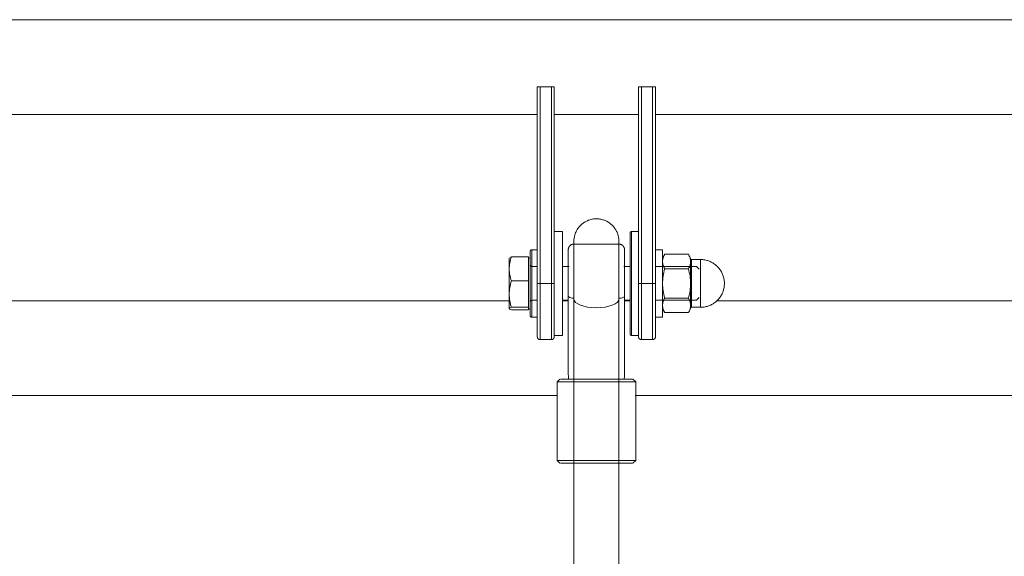
# Model space of a CAD drawing. Units: millimetres. Extents: x -28598 to 27505, y -9594 to 5460.
# Drawn here: x -12754 to -12404, y 3667 to 3858 of the extents above; entities that cross this region are included whole.
import ezdxf

# ---------------------------------------------------------------- set-up
doc = ezdxf.new("R2010")
doc.units = ezdxf.units.MM
for name, color, linetype, lineweight in [('8074887_dwg', 8, 'Continuous', 9), ('HAGS-R-Black', 7, 'Continuous', 9), ('HAGS-ST-Galv', 7, 'Continuous', 9), ('HAGS-ST-SS', 7, 'Continuous', 9)]:
    doc.layers.add(name, color=color, linetype=linetype, lineweight=lineweight)

# ---------------------------------------------------------------- blocks, each defined once
blk = doc.blocks.new('8074887_dwg_xadon-V5-South')
at = {"layer": 'HAGS-R-Black'}
for p, q in [((122.18, 2317.37), (122.18, 2283)), ((138.18, 2283), (138.18, 2317.37)), ((122.18, 2303.24), (122.18, 2286.14)), ((138.18, 2286.14), (138.18, 2303.24)), ((122.18, 2283), (122.18, 2197)), ((138.18, 2197), (138.18, 2283))]:
    blk.add_line(p, q, dxfattribs=at)
at = {"layer": 'HAGS-R-Black', "flags": 128}
for points in [[(122.18, 2338), (122.19, 2338.32), (122.21, 2338.64), (122.24, 2338.96), (122.28, 2339.27), (122.34, 2339.59), (122.41, 2339.9), (122.49, 2340.21), (122.59, 2340.52), (122.69, 2340.82), (122.81, 2341.12), (122.94, 2341.41), (123.08, 2341.69), (123.24, 2341.98), (123.4, 2342.25), (123.58, 2342.52), (123.76, 2342.78), (123.96, 2343.03), (124.17, 2343.28), (124.38, 2343.51), (124.61, 2343.74), (124.84, 2343.96), (125.08, 2344.17), (125.33, 2344.36), (125.59, 2344.55), (125.86, 2344.73), (126.13, 2344.9), (126.41, 2345.06), (126.69, 2345.2), (126.98, 2345.33), (127.28, 2345.46), (127.58, 2345.57), (127.89, 2345.66), (128.19, 2345.75), (128.51, 2345.82), (128.82, 2345.88), (129.14, 2345.93), (129.45, 2345.97), (129.77, 2345.99), (130.09, 2346), (130.18, 2346)], [(130.18, 2346), (130.5, 2345.99), (130.82, 2345.97), (131.14, 2345.94), (131.45, 2345.9), (131.77, 2345.84), (132.08, 2345.77), (132.39, 2345.69), (132.7, 2345.59), (133, 2345.49), (133.29, 2345.37), (133.59, 2345.24), (133.87, 2345.1), (134.15, 2344.94), (134.43, 2344.78), (134.7, 2344.6), (134.96, 2344.42), (135.21, 2344.22), (135.45, 2344.01), (135.69, 2343.8), (135.92, 2343.57), (136.14, 2343.34), (136.35, 2343.1), (136.54, 2342.85), (136.73, 2342.59), (136.91, 2342.32), (137.08, 2342.05), (137.24, 2341.77), (137.38, 2341.49), (137.51, 2341.19), (137.64, 2340.9), (137.75, 2340.6), (137.84, 2340.29), (137.93, 2339.99), (138, 2339.67), (138.06, 2339.36), (138.11, 2339.04), (138.15, 2338.73), (138.17, 2338.41), (138.18, 2338.09), (138.18, 2338)], [(122.18, 2333.33), (122.18, 2333.76), (122.18, 2334.17), (122.18, 2334.56), (122.18, 2334.93), (122.18, 2335.29), (122.18, 2335.62), (122.18, 2335.94), (122.18, 2336.23), (122.18, 2336.5), (122.18, 2336.75), (122.18, 2336.98), (122.18, 2337.19), (122.18, 2337.37), (122.18, 2337.53), (122.18, 2337.67), (122.18, 2337.78), (122.18, 2337.87), (122.18, 2337.94), (122.18, 2337.98), (122.18, 2338), (122.18, 2338)], [(122.18, 2338), (122.18, 2337.99), (122.18, 2337.95), (122.18, 2337.89), (122.18, 2337.81), (122.18, 2337.7), (122.18, 2337.57), (122.18, 2337.42), (122.18, 2337.24), (122.18, 2337.04), (122.18, 2336.82), (122.18, 2336.57), (122.18, 2336.3), (122.18, 2336.02), (122.18, 2335.71), (122.18, 2335.38), (122.18, 2335.03), (122.18, 2334.66), (122.18, 2334.28), (122.18, 2333.87), (122.18, 2333.45), (122.18, 2333.01), (122.18, 2332.56), (122.18, 2332.09), (122.18, 2331.6), (122.18, 2331.1), (122.18, 2330.59), (122.18, 2330.07), (122.18, 2329.54), (122.18, 2328.99), (122.18, 2328.44), (122.18, 2327.87), (122.18, 2327.3), (122.18, 2326.72), (122.18, 2326.14), (122.18, 2325.55), (122.18, 2324.96), (122.18, 2324.36), (122.18, 2323.76), (122.18, 2323.16), (122.18, 2323)], [(138.18, 2323), (138.18, 2323.6), (138.18, 2324.2), (138.18, 2324.8), (138.18, 2325.39), (138.18, 2325.98), (138.18, 2326.57), (138.18, 2327.15), (138.18, 2327.72), (138.18, 2328.28), (138.18, 2328.84), (138.18, 2329.39), (138.18, 2329.93), (138.18, 2330.45), (138.18, 2330.97), (138.18, 2331.47), (138.18, 2331.96), (138.18, 2332.43), (138.18, 2332.89), (138.18, 2333.33), (138.18, 2333.76), (138.18, 2334.17), (138.18, 2334.56), (138.18, 2334.93), (138.18, 2335.29), (138.18, 2335.62), (138.18, 2335.94), (138.18, 2336.23), (138.18, 2336.5), (138.18, 2336.75), (138.18, 2336.98), (138.18, 2337.19), (138.18, 2337.37), (138.18, 2337.53), (138.18, 2337.67), (138.18, 2337.78), (138.18, 2337.87), (138.18, 2337.94), (138.18, 2337.98), (138.18, 2338), (138.18, 2338)], [(138.18, 2338), (138.18, 2337.99), (138.18, 2337.95), (138.18, 2337.89), (138.18, 2337.81), (138.18, 2337.7), (138.18, 2337.57), (138.18, 2337.42), (138.18, 2337.24), (138.18, 2337.04), (138.18, 2336.82), (138.18, 2336.57), (138.18, 2336.3), (138.18, 2336.02), (138.18, 2335.71), (138.18, 2335.38), (138.18, 2335.03), (138.18, 2334.66), (138.18, 2334.28), (138.18, 2333.87), (138.18, 2333.45)], [(122.18, 2323), (122.18, 2322.4), (122.18, 2321.8), (122.18, 2321.2), (122.18, 2320.61), (122.18, 2320.02), (122.18, 2319.43), (122.18, 2318.85), (122.18, 2318.28), (122.18, 2317.72), (122.18, 2317.37)], [(138.18, 2317.37), (138.18, 2317.94), (138.18, 2318.5), (138.18, 2319.08), (138.18, 2319.66), (138.18, 2320.25), (138.18, 2320.84), (138.18, 2321.44), (138.18, 2322.03), (138.18, 2322.63), (138.18, 2323)]]:
    blk.add_lwpolyline(points, dxfattribs=at)
at = {"layer": 'HAGS-R-Black'}
for start_param, end_param in [(3.141593, 4.712389), (4.712389, 6.283185)]:
    blk.add_ellipse((130.18, 2317.37), major_axis=(8, 0), ratio=0.375, start_param=start_param, end_param=end_param, dxfattribs=at)
at = {"layer": 'HAGS-ST-Galv'}
for p, q in [((109.18, 2393), (109.18, 2323)), ((110.18, 2393), (109.18, 2393)), ((109.18, 2393), (109.18, 2323)), ((114.18, 2393), (110.18, 2393)), ((110.18, 2393), (110.18, 2323)), ((115.18, 2393), (114.18, 2393)), ((114.18, 2393), (114.18, 2323)), ((115.18, 2323), (115.18, 2393)), ((115.18, 2323), (115.18, 2393)), ((145.18, 2393), (145.18, 2323)), ((146.18, 2393), (145.18, 2393)), ((145.18, 2393), (145.18, 2323)), ((146.18, 2323), (146.18, 2393)), ((150.18, 2393), (146.18, 2393)), ((150.18, 2323), (150.18, 2393)), ((151.18, 2393), (150.18, 2393)), ((151.18, 2323), (151.18, 2393)), ((151.18, 2323), (151.18, 2393)), ((110.18, 2323), (109.18, 2323)), ((109.18, 2323), (109.18, 2305.45)), ((114.18, 2323), (110.18, 2323)), ((110.18, 2323), (110.18, 2303)), ((114.18, 2323), (115.18, 2323)), ((114.18, 2323), (114.18, 2303)), ((115.18, 2304.17), (115.18, 2323)), ((145.18, 2323), (146.18, 2323)), ((145.18, 2323), (145.18, 2304.17)), ((146.18, 2303), (146.18, 2323)), ((146.18, 2323), (150.18, 2323)), ((150.18, 2303), (150.18, 2323)), ((150.18, 2323), (151.18, 2323)), ((151.18, 2305.45), (151.18, 2323)), ((109.18, 2307.2), (109.18, 2309.56)), ((151.18, 2309.56), (151.18, 2307.2)), ((110.18, 2303), (114.18, 2303)), ((146.18, 2303), (150.18, 2303))]:
    blk.add_line(p, q, dxfattribs=at)
at = {"layer": 'HAGS-ST-Galv', "flags": 128}
for points in [[(109.18, 2323), (109.18, 2322.24), (109.18, 2321.48), (109.18, 2320.73), (109.18, 2319.97), (109.18, 2319.23), (109.18, 2318.48), (109.18, 2317.75), (109.18, 2317.02), (109.18, 2316.31), (109.18, 2315.6), (109.18, 2314.91), (109.18, 2314.23), (109.18, 2313.56), (109.18, 2312.91), (109.18, 2312.27), (109.18, 2311.65), (109.18, 2311.05), (109.18, 2310.47), (109.18, 2309.91), (109.18, 2309.37), (109.18, 2308.85), (109.18, 2308.36), (109.18, 2307.88), (109.18, 2307.44), (109.18, 2307.01), (109.18, 2306.61), (109.18, 2306.24), (109.18, 2305.9), (109.18, 2305.58), (109.18, 2305.29), (109.18, 2305.03), (109.18, 2304.8), (109.18, 2304.59), (109.18, 2304.42), (109.18, 2304.28), (109.18, 2304.16), (109.18, 2304.08), (109.18, 2304.02), (109.18, 2304), (109.18, 2304)], [(115.18, 2304), (115.18, 2304.02), (115.18, 2304.06), (115.18, 2304.14), (115.18, 2304.24), (115.18, 2304.38), (115.18, 2304.54), (115.18, 2304.74), (115.18, 2304.96), (115.18, 2305.22), (115.18, 2305.5), (115.18, 2305.81), (115.18, 2306.15), (115.18, 2306.51), (115.18, 2306.9), (115.18, 2307.32), (115.18, 2307.76), (115.18, 2308.23), (115.18, 2308.72), (115.18, 2309.23), (115.18, 2309.76), (115.18, 2310.32), (115.18, 2310.89), (115.18, 2311.49), (115.18, 2312.1), (115.18, 2312.73), (115.18, 2313.38), (115.18, 2314.04), (115.18, 2314.72), (115.18, 2315.41), (115.18, 2316.12), (115.18, 2316.83), (115.18, 2317.55), (115.18, 2318.28), (115.18, 2319.02), (115.18, 2319.77), (115.18, 2320.52), (115.18, 2321.28), (115.18, 2322.04), (115.18, 2322.79), (115.18, 2323)], [(145.18, 2323), (145.18, 2322.24), (145.18, 2321.48), (145.18, 2320.73), (145.18, 2319.97), (145.18, 2319.23), (145.18, 2318.48), (145.18, 2317.75), (145.18, 2317.02), (145.18, 2316.31), (145.18, 2315.6), (145.18, 2314.91), (145.18, 2314.23), (145.18, 2313.56), (145.18, 2312.91), (145.18, 2312.27), (145.18, 2311.65), (145.18, 2311.05), (145.18, 2310.47), (145.18, 2309.91), (145.18, 2309.37), (145.18, 2308.85), (145.18, 2308.36), (145.18, 2307.88), (145.18, 2307.44), (145.18, 2307.01), (145.18, 2306.61), (145.18, 2306.24), (145.18, 2305.9), (145.18, 2305.58), (145.18, 2305.29), (145.18, 2305.03), (145.18, 2304.8), (145.18, 2304.59), (145.18, 2304.42), (145.18, 2304.28), (145.18, 2304.16), (145.18, 2304.08), (145.18, 2304.02), (145.18, 2304), (145.18, 2304)], [(151.18, 2304), (151.18, 2304.02), (151.18, 2304.06), (151.18, 2304.14), (151.18, 2304.24), (151.18, 2304.38), (151.18, 2304.54), (151.18, 2304.74), (151.18, 2304.96), (151.18, 2305.22), (151.18, 2305.5), (151.18, 2305.81), (151.18, 2306.15), (151.18, 2306.51), (151.18, 2306.9), (151.18, 2307.32), (151.18, 2307.76), (151.18, 2308.23), (151.18, 2308.72), (151.18, 2309.23), (151.18, 2309.76), (151.18, 2310.32), (151.18, 2310.89), (151.18, 2311.49), (151.18, 2312.1), (151.18, 2312.73), (151.18, 2313.38), (151.18, 2314.04), (151.18, 2314.72), (151.18, 2315.41), (151.18, 2316.12), (151.18, 2316.83), (151.18, 2317.55), (151.18, 2318.28), (151.18, 2319.02), (151.18, 2319.77), (151.18, 2320.52), (151.18, 2321.28), (151.18, 2322.04), (151.18, 2322.79), (151.18, 2323)], [(109.18, 2304), (109.18, 2304.02), (109.18, 2304.06), (109.18, 2304.14), (109.18, 2304.24), (109.18, 2304.38), (109.18, 2304.54), (109.18, 2304.74), (109.18, 2304.96), (109.18, 2305.22), (109.18, 2305.5), (109.18, 2305.81), (109.18, 2306.15), (109.18, 2306.51), (109.18, 2306.9), (109.18, 2307.32), (109.18, 2307.76), (109.18, 2308.23), (109.18, 2308.72), (109.18, 2309.23), (109.18, 2309.76), (109.18, 2310.32), (109.18, 2310.89), (109.18, 2311.16)], [(151.18, 2311), (151.18, 2310.47), (151.18, 2309.91), (151.18, 2309.37), (151.18, 2308.85), (151.18, 2308.36), (151.18, 2307.88), (151.18, 2307.44), (151.18, 2307.01), (151.18, 2306.61), (151.18, 2306.24), (151.18, 2305.9), (151.18, 2305.58), (151.18, 2305.29), (151.18, 2305.03), (151.18, 2304.8), (151.18, 2304.59), (151.18, 2304.42), (151.18, 2304.28), (151.18, 2304.16), (151.18, 2304.08), (151.18, 2304.02), (151.18, 2304), (151.18, 2304)], [(110.18, 2303), (110.14, 2303), (110.1, 2303), (110.06, 2303.01), (110.02, 2303.01), (109.98, 2303.02), (109.94, 2303.03), (109.9, 2303.04), (109.86, 2303.05), (109.83, 2303.06), (109.79, 2303.08), (109.75, 2303.1), (109.72, 2303.11), (109.68, 2303.13), (109.65, 2303.15), (109.61, 2303.17), (109.58, 2303.2), (109.55, 2303.22), (109.52, 2303.25), (109.49, 2303.28), (109.46, 2303.3), (109.43, 2303.33), (109.41, 2303.36), (109.38, 2303.39), (109.36, 2303.43), (109.34, 2303.46), (109.32, 2303.49), (109.3, 2303.53), (109.28, 2303.56), (109.26, 2303.6), (109.25, 2303.64), (109.23, 2303.68), (109.22, 2303.71), (109.21, 2303.75), (109.2, 2303.79), (109.19, 2303.83), (109.19, 2303.87), (109.18, 2303.91), (109.18, 2303.95), (109.18, 2303.99), (109.18, 2304)], [(115.18, 2304), (115.18, 2303.96), (115.18, 2303.92), (115.17, 2303.88), (115.17, 2303.84), (115.16, 2303.8), (115.15, 2303.76), (115.14, 2303.72), (115.13, 2303.69), (115.12, 2303.65), (115.1, 2303.61), (115.08, 2303.57), (115.07, 2303.54), (115.05, 2303.5), (115.03, 2303.47), (115, 2303.44), (114.98, 2303.4), (114.96, 2303.37), (114.93, 2303.34), (114.9, 2303.31), (114.88, 2303.28), (114.85, 2303.26), (114.82, 2303.23), (114.79, 2303.2), (114.75, 2303.18), (114.72, 2303.16), (114.69, 2303.14), (114.65, 2303.12), (114.62, 2303.1), (114.58, 2303.08), (114.54, 2303.07), (114.5, 2303.05), (114.47, 2303.04), (114.43, 2303.03), (114.39, 2303.02), (114.35, 2303.01), (114.31, 2303.01), (114.27, 2303), (114.23, 2303), (114.19, 2303), (114.18, 2303)], [(115.18, 2305.58), (115.18, 2305.29), (115.18, 2305.03), (115.18, 2304.8), (115.18, 2304.59), (115.18, 2304.42), (115.18, 2304.28), (115.18, 2304.16), (115.18, 2304.08), (115.18, 2304.02), (115.18, 2304), (115.18, 2304)], [(145.18, 2304), (145.18, 2304.02), (145.18, 2304.06), (145.18, 2304.14), (145.18, 2304.24), (145.18, 2304.38), (145.18, 2304.54), (145.18, 2304.74), (145.18, 2304.96), (145.18, 2305.22), (145.18, 2305.5)], [(146.18, 2303), (146.14, 2303), (146.1, 2303), (146.06, 2303.01), (146.02, 2303.01), (145.98, 2303.02), (145.94, 2303.03), (145.9, 2303.04), (145.86, 2303.05), (145.83, 2303.06), (145.79, 2303.08), (145.75, 2303.1), (145.72, 2303.11), (145.68, 2303.13), (145.65, 2303.15), (145.61, 2303.17), (145.58, 2303.2), (145.55, 2303.22), (145.52, 2303.25), (145.49, 2303.28), (145.46, 2303.3), (145.43, 2303.33), (145.41, 2303.36), (145.38, 2303.39), (145.36, 2303.43), (145.34, 2303.46), (145.32, 2303.49), (145.3, 2303.53), (145.28, 2303.56), (145.26, 2303.6), (145.25, 2303.64), (145.23, 2303.68), (145.22, 2303.71), (145.21, 2303.75), (145.2, 2303.79), (145.19, 2303.83), (145.19, 2303.87), (145.18, 2303.91), (145.18, 2303.95), (145.18, 2303.99), (145.18, 2304)], [(151.18, 2304), (151.18, 2303.96), (151.18, 2303.92), (151.17, 2303.88), (151.17, 2303.84), (151.16, 2303.8), (151.15, 2303.76), (151.14, 2303.72), (151.13, 2303.69), (151.12, 2303.65), (151.1, 2303.61), (151.08, 2303.57), (151.07, 2303.54), (151.05, 2303.5), (151.03, 2303.47), (151, 2303.44), (150.98, 2303.4), (150.96, 2303.37), (150.93, 2303.34), (150.9, 2303.31), (150.88, 2303.28), (150.85, 2303.26), (150.82, 2303.23), (150.79, 2303.2), (150.75, 2303.18), (150.72, 2303.16), (150.69, 2303.14), (150.65, 2303.12), (150.62, 2303.1), (150.58, 2303.08), (150.54, 2303.07), (150.5, 2303.05), (150.47, 2303.04), (150.43, 2303.03), (150.39, 2303.02), (150.35, 2303.01), (150.31, 2303.01), (150.27, 2303), (150.23, 2303), (150.19, 2303), (150.18, 2303)]]:
    blk.add_lwpolyline(points, dxfattribs=at)
at = {"layer": 'HAGS-ST-SS'}
for p, q in [((118.18, 2341.5), (115.18, 2341.5)), ((145.18, 2341.5), (142.68, 2341.5)), ((118.18, 2323), (118.18, 2341.5)), ((142.68, 2323), (142.68, 2341.5)), ((109.18, 2335), (107.18, 2335)), ((107.18, 2324.98), (107.18, 2334.84)), ((120.18, 2335), (120.18, 2323)), ((138.18, 2337), (122.18, 2337)), ((122.18, 2323), (122.18, 2337)), ((138.18, 2337), (138.18, 2323)), ((140.18, 2323), (140.18, 2335)), ((153.68, 2335), (151.18, 2335)), ((153.68, 2323), (153.68, 2335)), ((99.21, 2332.05), (99.18, 2332)), ((99.18, 2331.96), (99.18, 2331.81)), ((99.18, 2328.19), (99.18, 2331.96)), ((106.08, 2332.43), (99.98, 2332.43)), ((106.08, 2332.43), (106.08, 2328.19)), ((106.68, 2332), (106.08, 2332)), ((106.68, 2332.01), (106.68, 2326.83)), ((106.68, 2328.58), (106.68, 2331.96)), ((140.18, 2332.98), (140.18, 2331.49)), ((154.48, 2333.39), (153.68, 2332)), ((154.48, 2333.39), (162.88, 2333.39)), ((163.68, 2332), (162.88, 2333.39)), ((163.68, 2330.79), (163.68, 2331.86)), ((167.18, 2331.5), (163.93, 2331.5)), ((163.93, 2331.5), (163.93, 2323)), ((167.18, 2323), (167.18, 2331.5)), ((99.18, 2319.22), (99.18, 2328.19)), ((106.08, 2328.19), (106.08, 2323.94)), ((109.18, 2329), (107.28, 2329)), ((120.52, 2329), (118.18, 2329)), ((142.19, 2329), (139.89, 2329)), ((142.18, 2329.12), (142.18, 2327.7)), ((142.18, 2329.01), (142.18, 2323)), ((165.72, 2329), (151.18, 2329)), ((162.88, 2328.2), (154.48, 2328.2)), ((163.68, 2323), (163.68, 2330.79)), ((166.68, 2328.04), (165.72, 2329)), ((106.68, 2326.83), (106.68, 2324.93)), ((107.18, 2311), (107.18, 2324.98)), ((106.08, 2323.94), (99.98, 2323.94)), ((106.08, 2323.94), (106.08, 2319.22)), ((106.68, 2322.91), (106.68, 2313.72)), ((106.68, 2319.22), (106.68, 2320.91)), ((118.18, 2323), (118.18, 2304.5)), ((120.18, 2323), (120.18, 2318.5)), ((122.18, 2317.75), (122.18, 2323)), ((138.18, 2323), (138.18, 2317.75)), ((140.18, 2318.5), (140.18, 2323)), ((142.18, 2323), (142.18, 2316.99)), ((142.68, 2304.5), (142.68, 2323)), ((153.68, 2323), (153.68, 2311)), ((163.68, 2315.21), (163.68, 2323)), ((163.93, 2314.5), (163.93, 2323)), ((167.18, 2314.5), (167.18, 2323)), ((99.18, 2314.04), (99.18, 2319.22)), ((106.08, 2319.22), (106.08, 2314.51)), ((106.68, 2319.22), (106.68, 2314.04)), ((107.28, 2317), (109.22, 2317)), ((118.18, 2317), (120.32, 2317)), ((120.18, 2318.5), (120.18, 2291)), ((120.18, 2318.5), (120.18, 2314.97)), ((122.18, 2317.75), (122.18, 2289)), ((138.18, 2317.75), (138.18, 2289)), ((140.04, 2317), (142.19, 2317)), ((140.18, 2291), (140.18, 2318.5)), ((140.18, 2314.97), (140.18, 2318.5)), ((142.18, 2319.22), (142.18, 2316.73)), ((151.14, 2317), (165.72, 2317)), ((162.88, 2317.8), (154.48, 2317.8)), ((165.72, 2317), (166.68, 2317.96)), ((99.18, 2314.73), (99.18, 2314)), ((99.18, 2314), (99.21, 2313.95)), ((106.08, 2314.51), (99.98, 2314.51)), ((106.08, 2313.57), (99.98, 2313.57)), ((106.08, 2314.51), (106.08, 2314.04)), ((106.08, 2314.04), (106.08, 2313.57)), ((106.08, 2314), (106.68, 2314)), ((153.68, 2314), (154.48, 2312.61)), ((162.88, 2312.61), (163.68, 2314)), ((163.68, 2314.14), (163.68, 2315.21)), ((163.93, 2314.5), (167.18, 2314.5)), ((107.18, 2311), (109.18, 2311)), ((151.18, 2311), (153.68, 2311)), ((162.88, 2312.61), (154.48, 2312.61)), ((115.18, 2309.47), (115.18, 2307.22)), ((145.18, 2307.22), (145.18, 2309.47)), ((115.18, 2305.14), (115.18, 2304.5)), ((115.18, 2304.5), (118.18, 2304.5)), ((142.68, 2304.5), (145.18, 2304.5)), ((145.18, 2304.5), (145.18, 2305.14)), ((117.18, 2289), (116.18, 2288)), ((144.18, 2288), (143.18, 2289)), ((116.18, 2288), (116.18, 2260)), ((130.18, 2288), (116.39, 2288)), ((117.38, 2289), (130.18, 2289)), ((142.98, 2289), (130.18, 2289)), ((130.18, 2288), (143.97, 2288)), ((144.18, 2260), (144.18, 2288)), ((116.18, 2260), (117.18, 2259)), ((116.39, 2260), (130.18, 2260)), ((130.18, 2259), (117.38, 2259)), ((143.97, 2260), (130.18, 2260)), ((130.18, 2259), (142.98, 2259)), ((143.18, 2259), (144.18, 2260))]:
    blk.add_line(p, q, dxfattribs=at)
at = {"layer": 'HAGS-ST-SS', "flags": 128}
for points in [[(142.18, 2341), (142.18, 2341.02), (142.18, 2341.04), (142.18, 2341.06), (142.19, 2341.08), (142.19, 2341.1), (142.19, 2341.12), (142.2, 2341.14), (142.2, 2341.16), (142.21, 2341.18), (142.22, 2341.19), (142.23, 2341.21), (142.24, 2341.23), (142.25, 2341.25), (142.26, 2341.27), (142.27, 2341.28), (142.28, 2341.3), (142.29, 2341.31), (142.3, 2341.33), (142.32, 2341.34), (142.33, 2341.36), (142.35, 2341.37), (142.36, 2341.39), (142.38, 2341.4), (142.39, 2341.41), (142.41, 2341.42), (142.43, 2341.43), (142.44, 2341.44), (142.46, 2341.45), (142.48, 2341.46), (142.5, 2341.47), (142.52, 2341.47), (142.54, 2341.48), (142.56, 2341.48), (142.57, 2341.49), (142.59, 2341.49), (142.61, 2341.5), (142.63, 2341.5), (142.65, 2341.5), (142.67, 2341.5), (142.68, 2341.5)], [(142.18, 2328.98), (142.18, 2329.34), (142.18, 2330.01), (142.18, 2330.67), (142.18, 2331.31), (142.18, 2331.94), (142.18, 2332.56), (142.18, 2333.16), (142.18, 2333.75), (142.18, 2334.32), (142.18, 2334.87), (142.18, 2335.4), (142.18, 2335.91), (142.18, 2336.4), (142.18, 2336.87), (142.18, 2337.32), (142.18, 2337.75), (142.18, 2338.15), (142.18, 2338.52), (142.18, 2338.88), (142.18, 2339.2), (142.18, 2339.5), (142.18, 2339.78), (142.18, 2340.02), (142.18, 2340.24), (142.18, 2340.44), (142.18, 2340.6), (142.18, 2340.74), (142.18, 2340.85), (142.18, 2340.93), (142.18, 2340.98), (142.18, 2341), (142.18, 2341)], [(142.18, 2341), (142.18, 2340.99), (142.18, 2340.94), (142.18, 2340.87), (142.18, 2340.77), (142.18, 2340.64), (142.18, 2340.48), (142.18, 2340.3), (142.18, 2340.09), (142.18, 2339.85), (142.18, 2339.58), (142.18, 2339.29), (142.18, 2338.97), (142.18, 2338.62), (142.18, 2338.25), (142.18, 2337.86), (142.18, 2337.44), (142.18, 2337), (142.18, 2336.53), (142.18, 2336.05), (142.18, 2335.54), (142.18, 2335.01), (142.18, 2334.47), (142.18, 2333.9), (142.18, 2333.32), (142.18, 2332.73), (142.18, 2332.11), (142.18, 2331.48), (142.18, 2330.84), (142.18, 2330.19), (142.18, 2329.52), (142.18, 2328.85), (142.18, 2328.16), (142.18, 2327.47), (142.18, 2326.77), (142.18, 2326.06), (142.18, 2325.35), (142.18, 2324.63), (142.18, 2323.91), (142.18, 2323.19), (142.18, 2323)], [(106.68, 2334.5), (106.68, 2334.52), (106.68, 2334.54), (106.68, 2334.56), (106.69, 2334.58), (106.69, 2334.6), (106.69, 2334.62), (106.7, 2334.64), (106.7, 2334.66), (106.71, 2334.68), (106.72, 2334.69), (106.73, 2334.71), (106.74, 2334.73), (106.75, 2334.75), (106.76, 2334.77), (106.77, 2334.78), (106.78, 2334.8), (106.79, 2334.81), (106.8, 2334.83), (106.82, 2334.84), (106.83, 2334.86), (106.85, 2334.87), (106.86, 2334.89), (106.88, 2334.9), (106.89, 2334.91), (106.91, 2334.92), (106.93, 2334.93), (106.94, 2334.94), (106.96, 2334.95), (106.98, 2334.96), (107, 2334.97), (107.02, 2334.97), (107.04, 2334.98), (107.06, 2334.98), (107.07, 2334.99), (107.09, 2334.99), (107.11, 2335), (107.13, 2335), (107.15, 2335), (107.17, 2335), (107.18, 2335)], [(106.68, 2332.11), (106.68, 2332.38), (106.68, 2332.64), (106.68, 2332.88), (106.68, 2333.11), (106.68, 2333.32), (106.68, 2333.52), (106.68, 2333.69), (106.68, 2333.85), (106.68, 2334), (106.68, 2334.12), (106.68, 2334.23), (106.68, 2334.32), (106.68, 2334.39), (106.68, 2334.45), (106.68, 2334.48), (106.68, 2334.5), (106.68, 2334.5)], [(106.68, 2334.5), (106.68, 2334.49), (106.68, 2334.46), (106.68, 2334.42), (106.68, 2334.35), (106.68, 2334.27), (106.68, 2334.17), (106.68, 2334.05), (106.68, 2333.92), (106.68, 2333.76), (106.68, 2333.59), (106.68, 2333.4), (106.68, 2333.2), (106.68, 2332.98), (106.68, 2332.74), (106.68, 2332.49), (106.68, 2332.22), (106.68, 2331.94), (106.68, 2331.65), (106.68, 2331.34), (106.68, 2331.01), (106.68, 2330.68), (106.68, 2330.33), (106.68, 2329.97), (106.68, 2329.6), (106.68, 2329.21), (106.68, 2328.82), (106.68, 2328.42), (106.68, 2328.01), (106.68, 2327.59), (106.68, 2327.17), (106.68, 2326.74), (106.68, 2326.3), (106.68, 2325.85), (106.68, 2325.41), (106.68, 2324.95), (106.68, 2324.9)], [(120.18, 2335), (120.18, 2335.08), (120.19, 2335.16), (120.19, 2335.24), (120.21, 2335.32), (120.22, 2335.4), (120.24, 2335.48), (120.26, 2335.55), (120.28, 2335.63), (120.31, 2335.7), (120.34, 2335.78), (120.37, 2335.85), (120.41, 2335.92), (120.44, 2335.99), (120.49, 2336.06), (120.53, 2336.13), (120.58, 2336.19), (120.62, 2336.26), (120.68, 2336.32), (120.73, 2336.38), (120.79, 2336.43), (120.84, 2336.49), (120.91, 2336.54), (120.97, 2336.59), (121.03, 2336.64), (121.1, 2336.68), (121.17, 2336.72), (121.24, 2336.76), (121.31, 2336.8), (121.38, 2336.83), (121.45, 2336.86), (121.53, 2336.89), (121.61, 2336.92), (121.68, 2336.94), (121.76, 2336.96), (121.84, 2336.97), (121.92, 2336.98), (122, 2336.99), (122.08, 2337), (122.16, 2337), (122.18, 2337)], [(120.18, 2328.96), (120.18, 2329.37), (120.18, 2329.78), (120.18, 2330.17), (120.18, 2330.55), (120.18, 2330.91), (120.18, 2331.27), (120.18, 2331.61), (120.18, 2331.94), (120.18, 2332.25), (120.18, 2332.55), (120.18, 2332.83), (120.18, 2333.1), (120.18, 2333.35), (120.18, 2333.58), (120.18, 2333.8), (120.18, 2334), (120.18, 2334.18), (120.18, 2334.35), (120.18, 2334.5), (120.18, 2334.62), (120.18, 2334.73), (120.18, 2334.83), (120.18, 2334.9), (120.18, 2334.95), (120.18, 2334.98), (120.18, 2335), (120.18, 2335)], [(120.18, 2335), (120.18, 2334.99), (120.18, 2334.96), (120.18, 2334.91), (120.18, 2334.85), (120.18, 2334.76), (120.18, 2334.66), (120.18, 2334.53), (120.18, 2334.39), (120.18, 2334.23), (120.18, 2334.05), (120.18, 2333.86), (120.18, 2333.64), (120.18, 2333.41), (120.18, 2333.17), (120.18, 2332.9), (120.18, 2332.63), (120.18, 2332.33), (120.18, 2332.02), (120.18, 2331.7), (120.18, 2331.36), (120.18, 2331.01), (120.18, 2330.65), (120.18, 2330.27), (120.18, 2329.88), (120.18, 2329.48), (120.18, 2329.07), (120.18, 2328.66), (120.18, 2328.23), (120.18, 2327.79), (120.18, 2327.35), (120.18, 2326.9), (120.18, 2326.44), (120.18, 2325.98), (120.18, 2325.51), (120.18, 2325.04), (120.18, 2324.57), (120.18, 2324.09), (120.18, 2323.61), (120.18, 2323.13), (120.18, 2323)], [(138.18, 2337), (138.26, 2337), (138.34, 2336.99), (138.42, 2336.99), (138.5, 2336.97), (138.58, 2336.96), (138.65, 2336.94), (138.73, 2336.92), (138.81, 2336.9), (138.88, 2336.87), (138.96, 2336.84), (139.03, 2336.81), (139.1, 2336.77), (139.17, 2336.74), (139.24, 2336.69), (139.31, 2336.65), (139.37, 2336.6), (139.44, 2336.56), (139.5, 2336.5), (139.56, 2336.45), (139.61, 2336.39), (139.67, 2336.33), (139.72, 2336.27), (139.77, 2336.21), (139.82, 2336.15), (139.86, 2336.08), (139.9, 2336.01), (139.94, 2335.94), (139.98, 2335.87), (140.01, 2335.8), (140.04, 2335.72), (140.07, 2335.65), (140.1, 2335.57), (140.12, 2335.5), (140.14, 2335.42), (140.15, 2335.34), (140.16, 2335.26), (140.17, 2335.18), (140.18, 2335.1), (140.18, 2335.02), (140.18, 2335)], [(140.18, 2323), (140.18, 2323.48), (140.18, 2323.96), (140.18, 2324.44), (140.18, 2324.91), (140.18, 2325.38), (140.18, 2325.85), (140.18, 2326.32), (140.18, 2326.77), (140.18, 2327.23), (140.18, 2327.67), (140.18, 2328.11), (140.18, 2328.54), (140.18, 2328.96), (140.18, 2329.37), (140.18, 2329.78), (140.18, 2330.17), (140.18, 2330.55), (140.18, 2330.91), (140.18, 2331.27), (140.18, 2331.61), (140.18, 2331.94), (140.18, 2332.25), (140.18, 2332.55), (140.18, 2332.83), (140.18, 2333.1), (140.18, 2333.35), (140.18, 2333.58), (140.18, 2333.8), (140.18, 2334), (140.18, 2334.18), (140.18, 2334.35), (140.18, 2334.5), (140.18, 2334.62), (140.18, 2334.73), (140.18, 2334.83), (140.18, 2334.9), (140.18, 2334.95), (140.18, 2334.98), (140.18, 2335), (140.18, 2335)], [(140.18, 2335), (140.18, 2334.99), (140.18, 2334.96), (140.18, 2334.91), (140.18, 2334.85), (140.18, 2334.76), (140.18, 2334.66), (140.18, 2334.53), (140.18, 2334.39), (140.18, 2334.23), (140.18, 2334.05), (140.18, 2333.86), (140.18, 2333.64), (140.18, 2333.41), (140.18, 2333.17), (140.18, 2332.9), (140.18, 2332.63), (140.18, 2332.33), (140.18, 2332.02), (140.18, 2331.7), (140.18, 2331.36), (140.18, 2331.01), (140.18, 2330.65), (140.18, 2330.27), (140.18, 2329.88), (140.18, 2329.48), (140.18, 2329.07)], [(163.68, 2331.75), (163.68, 2331.74), (163.68, 2331.73), (163.68, 2331.72), (163.68, 2331.71), (163.68, 2331.7), (163.69, 2331.69), (163.69, 2331.68), (163.69, 2331.67), (163.7, 2331.66), (163.7, 2331.65), (163.7, 2331.64), (163.71, 2331.63), (163.71, 2331.63), (163.72, 2331.62), (163.72, 2331.61), (163.73, 2331.6), (163.74, 2331.59), (163.74, 2331.59), (163.75, 2331.58), (163.76, 2331.57), (163.76, 2331.56), (163.77, 2331.56), (163.78, 2331.55), (163.79, 2331.55), (163.79, 2331.54), (163.8, 2331.53), (163.81, 2331.53), (163.82, 2331.52), (163.83, 2331.52), (163.84, 2331.52), (163.85, 2331.51), (163.86, 2331.51), (163.87, 2331.51), (163.88, 2331.51), (163.89, 2331.5), (163.9, 2331.5), (163.91, 2331.5), (163.92, 2331.5), (163.93, 2331.5), (163.93, 2331.5)], [(167.18, 2314.5), (167.52, 2314.51), (167.86, 2314.53), (168.2, 2314.56), (168.53, 2314.61), (168.87, 2314.67), (169.2, 2314.74), (169.53, 2314.83), (169.85, 2314.93), (170.17, 2315.04), (170.49, 2315.17), (170.8, 2315.31), (171.1, 2315.46), (171.4, 2315.62), (171.69, 2315.8), (171.98, 2315.98), (172.26, 2316.18), (172.52, 2316.39), (172.78, 2316.61), (173.04, 2316.84), (173.28, 2317.08), (173.51, 2317.33), (173.73, 2317.58), (173.94, 2317.85), (174.14, 2318.13), (174.33, 2318.41), (174.51, 2318.7), (174.68, 2318.99), (174.83, 2319.3), (174.97, 2319.61), (175.1, 2319.92), (175.22, 2320.24), (175.32, 2320.56), (175.41, 2320.89), (175.49, 2321.22), (175.56, 2321.56), (175.61, 2321.89), (175.64, 2322.23), (175.67, 2322.57), (175.68, 2322.91), (175.68, 2323.25), (175.66, 2323.59), (175.63, 2323.93), (175.59, 2324.26), (175.53, 2324.6), (175.46, 2324.93), (175.37, 2325.26), (175.28, 2325.59), (175.17, 2325.91), (175.04, 2326.23), (174.91, 2326.54), (174.76, 2326.84), (174.6, 2327.14), (174.43, 2327.44), (174.25, 2327.72), (174.05, 2328), (173.85, 2328.27), (173.63, 2328.54), (173.4, 2328.79), (173.17, 2329.03), (172.92, 2329.27), (172.67, 2329.49), (172.4, 2329.71), (172.13, 2329.91), (171.85, 2330.1), (171.56, 2330.28), (171.27, 2330.45), (170.97, 2330.61), (170.66, 2330.76), (170.34, 2330.89), (170.03, 2331.01), (169.7, 2331.12), (169.38, 2331.21), (169.05, 2331.29), (168.71, 2331.36), (168.38, 2331.41), (168.04, 2331.46), (167.7, 2331.48), (167.36, 2331.5), (167.18, 2331.5)], [(106.68, 2329.6), (106.68, 2329.58), (106.68, 2329.55), (106.68, 2329.53), (106.69, 2329.5), (106.69, 2329.48), (106.7, 2329.46), (106.7, 2329.43), (106.71, 2329.41), (106.72, 2329.39), (106.73, 2329.37), (106.74, 2329.34), (106.75, 2329.32), (106.76, 2329.3), (106.77, 2329.28), (106.78, 2329.26), (106.8, 2329.24), (106.81, 2329.22), (106.83, 2329.2), (106.84, 2329.19), (106.86, 2329.17), (106.88, 2329.15), (106.9, 2329.14), (106.92, 2329.12), (106.94, 2329.11), (106.96, 2329.1), (106.98, 2329.08), (107, 2329.07), (107.02, 2329.06), (107.04, 2329.05), (107.06, 2329.04), (107.08, 2329.03), (107.11, 2329.03), (107.13, 2329.02), (107.15, 2329.01), (107.18, 2329.01), (107.2, 2329.01), (107.23, 2329), (107.25, 2329), (107.27, 2329), (107.28, 2329)], [(106.68, 2324.9), (106.68, 2324.44), (106.68, 2323.99), (106.68, 2323.53), (106.68, 2323.07), (106.68, 2322.61), (106.68, 2322.15), (106.68, 2321.69), (106.68, 2321.24), (106.68, 2320.78), (106.68, 2320.33), (106.68, 2319.89), (106.68, 2319.45), (106.68, 2319.01), (106.68, 2318.58), (106.68, 2318.16), (106.68, 2317.75), (106.68, 2317.35), (106.68, 2316.95), (106.68, 2316.56), (106.68, 2316.19), (106.68, 2315.82), (106.68, 2315.47), (106.68, 2315.13), (106.68, 2314.8), (106.68, 2314.48), (106.68, 2314.18), (106.68, 2313.89), (106.68, 2313.62), (106.68, 2313.36), (106.68, 2313.12), (106.68, 2312.89), (106.68, 2312.68), (106.68, 2312.48), (106.68, 2312.31), (106.68, 2312.15), (106.68, 2312), (106.68, 2311.88), (106.68, 2311.77), (106.68, 2311.68), (106.68, 2311.61), (106.68, 2311.55), (106.68, 2311.52), (106.68, 2311.5), (106.68, 2311.5)], [(140.18, 2318.5), (140.18, 2318.95), (140.18, 2319.4), (140.18, 2319.86), (140.18, 2320.33), (140.18, 2320.8), (140.18, 2321.27), (140.18, 2321.75), (140.18, 2322.23), (140.18, 2322.71), (140.18, 2323)], [(142.18, 2323), (142.18, 2322.28), (142.18, 2321.56), (142.18, 2320.85), (142.18, 2320.13), (142.18, 2319.42), (142.18, 2318.72), (142.18, 2318.03), (142.18, 2317.34), (142.18, 2316.66), (142.18, 2315.99), (142.18, 2315.33), (142.18, 2314.69), (142.18, 2314.06), (142.18, 2313.44), (142.18, 2312.84), (142.18, 2312.25), (142.18, 2311.68), (142.18, 2311.13), (142.18, 2310.6), (142.18, 2310.09), (142.18, 2309.6), (142.18, 2309.13), (142.18, 2308.68), (142.18, 2308.25), (142.18, 2307.85), (142.18, 2307.48), (142.18, 2307.12), (142.18, 2306.8), (142.18, 2306.5), (142.18, 2306.22), (142.18, 2305.98), (142.18, 2305.76), (142.18, 2305.56), (142.18, 2305.4), (142.18, 2305.26), (142.18, 2305.15), (142.18, 2305.07), (142.18, 2305.02), (142.18, 2305), (142.18, 2305)], [(107.28, 2317), (107.26, 2317), (107.23, 2317), (107.21, 2317), (107.18, 2316.99), (107.16, 2316.99), (107.14, 2316.98), (107.11, 2316.98), (107.09, 2316.97), (107.07, 2316.96), (107.05, 2316.95), (107.02, 2316.94), (107, 2316.93), (106.98, 2316.92), (106.96, 2316.91), (106.94, 2316.9), (106.92, 2316.88), (106.9, 2316.87), (106.88, 2316.85), (106.87, 2316.83), (106.85, 2316.82), (106.83, 2316.8), (106.82, 2316.78), (106.8, 2316.76), (106.79, 2316.74), (106.77, 2316.72), (106.76, 2316.7), (106.75, 2316.68), (106.74, 2316.66), (106.73, 2316.64), (106.72, 2316.62), (106.71, 2316.59), (106.7, 2316.57), (106.7, 2316.55), (106.69, 2316.53), (106.69, 2316.5), (106.68, 2316.48), (106.68, 2316.45), (106.68, 2316.43), (106.68, 2316.41), (106.68, 2316.4)], [(142.18, 2305), (142.18, 2305.01), (142.18, 2305.06), (142.18, 2305.13), (142.18, 2305.23), (142.18, 2305.36), (142.18, 2305.52), (142.18, 2305.7), (142.18, 2305.91), (142.18, 2306.15), (142.18, 2306.42), (142.18, 2306.71), (142.18, 2307.03), (142.18, 2307.38), (142.18, 2307.75), (142.18, 2308.14), (142.18, 2308.56), (142.18, 2309), (142.18, 2309.47), (142.18, 2309.95), (142.18, 2310.46), (142.18, 2310.99), (142.18, 2311.53), (142.18, 2312.1), (142.18, 2312.68), (142.18, 2313.27), (142.18, 2313.89), (142.18, 2314.52), (142.18, 2315.16), (142.18, 2315.81), (142.18, 2316.48), (142.18, 2317.02)], [(106.68, 2311.5), (106.68, 2311.51), (106.68, 2311.54), (106.68, 2311.58), (106.68, 2311.65), (106.68, 2311.73), (106.68, 2311.83), (106.68, 2311.95), (106.68, 2312.08), (106.68, 2312.24), (106.68, 2312.41), (106.68, 2312.6), (106.68, 2312.8), (106.68, 2313.02), (106.68, 2313.26), (106.68, 2313.51), (106.68, 2313.78), (106.68, 2314.04)], [(163.93, 2314.5), (163.92, 2314.5), (163.91, 2314.5), (163.9, 2314.5), (163.89, 2314.5), (163.88, 2314.5), (163.87, 2314.49), (163.86, 2314.49), (163.85, 2314.49), (163.84, 2314.48), (163.83, 2314.48), (163.82, 2314.48), (163.81, 2314.47), (163.81, 2314.47), (163.8, 2314.46), (163.79, 2314.46), (163.78, 2314.45), (163.77, 2314.44), (163.76, 2314.44), (163.76, 2314.43), (163.75, 2314.42), (163.74, 2314.42), (163.74, 2314.41), (163.73, 2314.4), (163.72, 2314.39), (163.72, 2314.39), (163.71, 2314.38), (163.71, 2314.37), (163.7, 2314.36), (163.7, 2314.35), (163.7, 2314.34), (163.69, 2314.33), (163.69, 2314.32), (163.69, 2314.31), (163.69, 2314.3), (163.68, 2314.29), (163.68, 2314.28), (163.68, 2314.27), (163.68, 2314.26), (163.68, 2314.25), (163.68, 2314.25)], [(107.18, 2311), (107.16, 2311), (107.14, 2311), (107.12, 2311), (107.1, 2311.01), (107.08, 2311.01), (107.06, 2311.01), (107.04, 2311.02), (107.02, 2311.03), (107, 2311.03), (106.98, 2311.04), (106.97, 2311.05), (106.95, 2311.06), (106.93, 2311.07), (106.91, 2311.08), (106.9, 2311.09), (106.88, 2311.1), (106.87, 2311.11), (106.85, 2311.12), (106.84, 2311.14), (106.82, 2311.15), (106.81, 2311.17), (106.79, 2311.18), (106.78, 2311.2), (106.77, 2311.21), (106.76, 2311.23), (106.75, 2311.25), (106.74, 2311.26), (106.73, 2311.28), (106.72, 2311.3), (106.71, 2311.32), (106.71, 2311.34), (106.7, 2311.36), (106.7, 2311.38), (106.69, 2311.4), (106.69, 2311.42), (106.68, 2311.43), (106.68, 2311.45), (106.68, 2311.47), (106.68, 2311.49), (106.68, 2311.5)], [(142.68, 2304.5), (142.66, 2304.5), (142.64, 2304.5), (142.62, 2304.5), (142.6, 2304.51), (142.58, 2304.51), (142.56, 2304.51), (142.54, 2304.52), (142.52, 2304.53), (142.5, 2304.53), (142.48, 2304.54), (142.47, 2304.55), (142.45, 2304.56), (142.43, 2304.57), (142.41, 2304.58), (142.4, 2304.59), (142.38, 2304.6), (142.37, 2304.61), (142.35, 2304.62), (142.34, 2304.64), (142.32, 2304.65), (142.31, 2304.67), (142.29, 2304.68), (142.28, 2304.7), (142.27, 2304.71), (142.26, 2304.73), (142.25, 2304.75), (142.24, 2304.76), (142.23, 2304.78), (142.22, 2304.8), (142.21, 2304.82), (142.21, 2304.84), (142.2, 2304.86), (142.2, 2304.88), (142.19, 2304.9), (142.19, 2304.92), (142.18, 2304.93), (142.18, 2304.95), (142.18, 2304.97), (142.18, 2304.99), (142.18, 2305)]]:
    blk.add_lwpolyline(points, dxfattribs=at)
at = {"layer": 'HAGS-ST-SS'}
for centre, major_axis, start_param, end_param in [((122.18, 2318.5), (2, 0), 3.141593, 4.712389), ((138.18, 2318.5), (-2, 0), 1.570796, 3.141593)]:
    blk.add_ellipse(centre, major_axis=major_axis, ratio=0.375, start_param=start_param, end_param=end_param, dxfattribs=at)
for points in [[(99.18, 2328.19), (99.19, 2328.9), (99.33, 2330.32), (99.72, 2331.73), (99.98, 2332.43)], [(99.21, 2332.04), (99.19, 2332.01), (99.18, 2331.99), (99.18, 2331.96)], [(99.98, 2332.43), (99.73, 2332.36), (99.53, 2332.28), (99.4, 2332.2)], [(154.48, 2333.39), (154.22, 2332.96), (153.83, 2332.1), (153.69, 2331.23), (153.68, 2330.79)], [(162.88, 2333.39), (163.13, 2332.97), (163.52, 2332.11), (163.67, 2331.24), (163.68, 2330.79)], [(99.98, 2323.94), (99.73, 2324.63), (99.33, 2326.03), (99.19, 2327.46), (99.18, 2328.19)], [(153.68, 2330.79), (153.69, 2330.35), (153.83, 2329.48), (154.23, 2328.62), (154.48, 2328.2)], [(154.48, 2328.2), (154.22, 2327.33), (153.83, 2325.61), (153.69, 2323.87), (153.68, 2323)], [(163.68, 2330.79), (163.67, 2330.36), (163.53, 2329.49), (163.14, 2328.63), (162.88, 2328.2)], [(162.88, 2328.2), (163.13, 2327.35), (163.52, 2325.63), (163.67, 2323.88), (163.68, 2323)], [(99.18, 2319.22), (99.19, 2320.01), (99.33, 2321.59), (99.72, 2323.16), (99.98, 2323.94)], [(153.68, 2323), (153.69, 2322.12), (153.83, 2320.37), (154.23, 2318.65), (154.48, 2317.8)], [(163.68, 2323), (163.67, 2322.13), (163.53, 2320.39), (163.14, 2318.67), (162.88, 2317.8)], [(99.98, 2314.51), (99.73, 2315.28), (99.33, 2316.83), (99.19, 2318.42), (99.18, 2319.22)], [(154.48, 2317.8), (154.22, 2317.37), (153.83, 2316.51), (153.69, 2315.64), (153.68, 2315.21)], [(162.88, 2317.8), (163.13, 2317.38), (163.52, 2316.52), (163.67, 2315.65), (163.68, 2315.21)], [(99.18, 2314.04), (99.19, 2314.12), (99.33, 2314.27), (99.72, 2314.43), (99.98, 2314.51)], [(99.98, 2313.57), (99.73, 2313.64), (99.33, 2313.8), (99.19, 2313.96), (99.18, 2314.04)], [(153.68, 2315.21), (153.69, 2314.76), (153.83, 2313.89), (154.23, 2313.03), (154.48, 2312.61)], [(163.68, 2315.21), (163.67, 2314.77), (163.53, 2313.9), (163.14, 2313.04), (162.88, 2312.61)]]:
    blk.add_open_spline(points, degree=3, dxfattribs=at)
for points, knots in [([(120.18, 2291), (120.18, 2290.71), (120.2, 2290.14), (120.26, 2289.47), (120.31, 2289.09), (120.33, 2289)], [0, 0, 0, 0, 0.1428571, 0.2857143, 0.3319914, 0.3319914, 0.3319914, 0.3319914]), ([(140.03, 2289), (140.05, 2289.09), (140.1, 2289.47), (140.16, 2290.14), (140.18, 2290.71), (140.18, 2291)], [0.6680086, 0.6680086, 0.6680086, 0.6680086, 0.7142857, 0.8571429, 1, 1, 1, 1])]:
    blk.add_open_spline(points, degree=3, knots=knots, dxfattribs=at)
blk = doc.blocks.new('8074887_dwg-666624-South')
at = {"layer": 'HAGS-ST-Galv'}
for p, q in [((475.18, 2416.85), (-724.82, 2416.85)), ((-358.86, 2383.15), (109.22, 2383.15)), ((115.14, 2383.15), (145.22, 2383.15)), ((151.14, 2383.15), (403.46, 2383.15)), ((99.18, 2316.85), (-337.15, 2316.85)), ((120.18, 2316.85), (118.18, 2316.85)), ((142.2, 2316.85), (140.18, 2316.85)), ((163.93, 2316.85), (163.68, 2316.85)), ((403.46, 2316.85), (172.85, 2316.85)), ((-366.03, 2283.15), (116.39, 2283.15)), ((143.97, 2283.15), (475.18, 2283.15))]:
    blk.add_line(p, q, dxfattribs=at)
blk.add_blockref('8074887_dwg_xadon-V5-South', (0, 0))

msp = doc.modelspace()

# ---------------------------------------------------------------- block references
at = {"layer": '8074887_dwg', "color": 250}
msp.add_blockref('8074887_dwg-666624-South', (-12679.18, 1441), dxfattribs=at)

doc.saveas('drawing.dxf')
